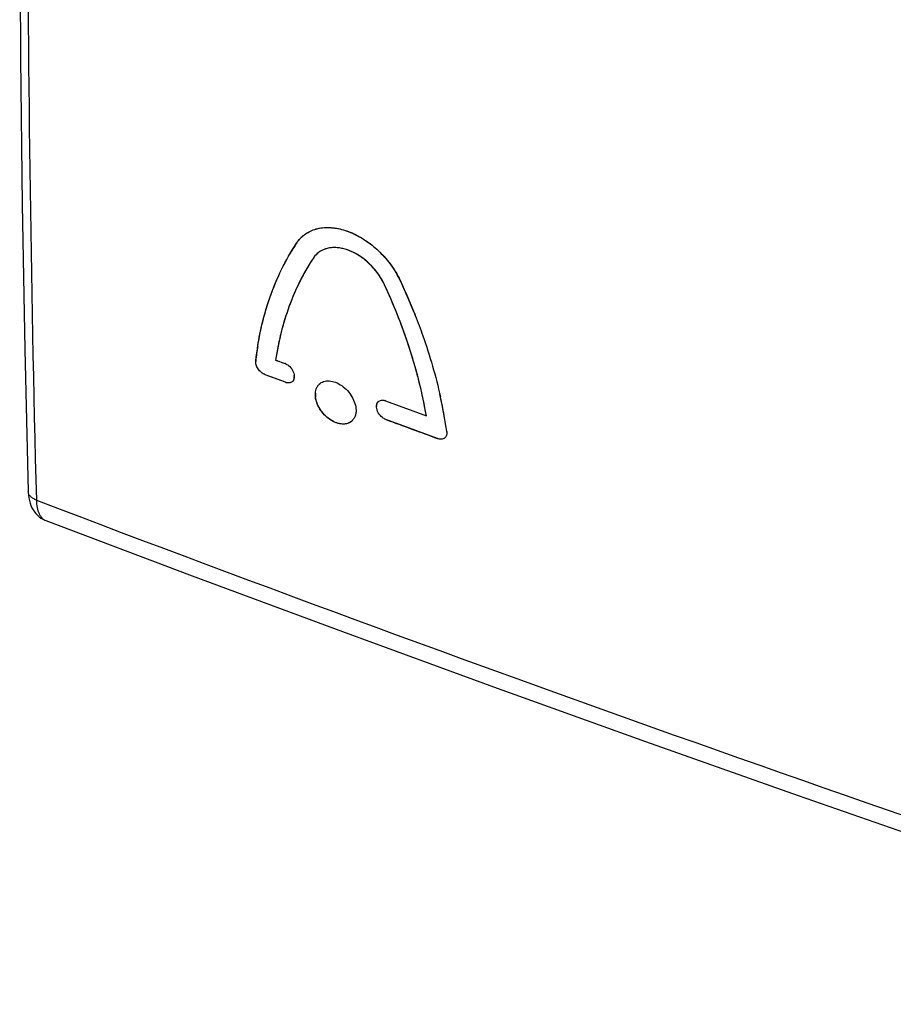
# Model space of a CAD drawing. Units: inches. Extents: x 82.1 to 128.2, y 122.7 to 174.7.
# Drawn here: x 82.1 to 105.1, y 122.7 to 148.7 of the extents above; entities that cross this region are included whole.
import ezdxf

# ---------------------------------------------------------------- set-up
doc = ezdxf.new("R2010")
doc.units = ezdxf.units.IN
doc.header["$MEASUREMENT"] = 0
doc.layers.add('RACCORDO', color=7, linetype='Continuous')

# ---------------------------------------------------------------- blocks, each defined once
blk = doc.blocks.new('block 6')
at = {"layer": 'RACCORDO', "color": 7, "lineweight": 25, "true_color": 0xffffff}
blk.add_lwpolyline([(82.279, 136.243), (82.279, 136.229), (82.285, 136.151), (82.294, 136.077), (82.308, 136.007), (82.327, 135.94), (82.349, 135.876), (82.376, 135.816), (82.406, 135.76), (82.441, 135.708), (82.48, 135.66), (82.521, 135.616), (82.566, 135.576), (82.614, 135.541), (82.663, 135.512), (82.715, 135.487), (82.74, 135.477)], dxfattribs=at)
blk = doc.blocks.new('block 7')
at = {"layer": 'RACCORDO', "color": 7, "lineweight": 25, "true_color": 0xffffff}
blk.add_lwpolyline([(82.279, 171.173), (82.189, 167.267), (82.12, 163.311), (82.075, 159.374), (82.052, 155.457), (82.052, 151.561), (82.075, 147.685), (82.12, 143.829), (82.189, 139.995), (82.279, 136.243)], dxfattribs=at)
blk = doc.blocks.new('block 9')
at = {"layer": 'RACCORDO', "color": 7, "lineweight": 25, "true_color": 0xffffff}
blk.add_lwpolyline([(82.74, 135.477), (86.604, 134.019), (90.575, 132.544), (94.568, 131.086), (98.581, 129.643), (102.614, 128.216), (106.668, 126.806), (110.741, 125.412), (114.834, 124.034), (118.862, 122.701)], dxfattribs=at)
blk = doc.blocks.new('block 31')
at = {"layer": 'RACCORDO', "color": 7, "lineweight": 25, "true_color": 0xffffff}
blk.add_open_spline([(82.493, 136.015), (94.426, 131.469), (106.466, 127.211), (118.603, 123.242)], degree=3, dxfattribs=at)
blk = doc.blocks.new('block 33')
at = {"layer": 'RACCORDO', "color": 7, "lineweight": 25, "true_color": 0xffffff}
blk.add_open_spline([(82.492, 170.955), (82.184, 159.311), (82.184, 147.66), (82.492, 136.016)], degree=3, dxfattribs=at)
blk = doc.blocks.new('block 48')
at = {"layer": 'RACCORDO', "color": 7, "lineweight": 25, "true_color": 0xffffff}
blk.add_open_spline([(82.492, 136.016), (82.494, 135.95), (82.501, 135.884), (82.513, 135.82), (82.524, 135.765), (82.54, 135.711), (82.563, 135.66), (82.583, 135.618), (82.608, 135.578), (82.64, 135.544), (82.654, 135.529), (82.67, 135.516), (82.687, 135.504), (82.704, 135.493), (82.721, 135.484), (82.74, 135.477)], degree=3, knots=[0, 0, 0, 0, 1, 1, 1, 2, 2, 2, 3, 3, 3, 4, 4, 4, 5, 5, 5, 5], dxfattribs=at)
blk = doc.blocks.new('block 49')
at = {"layer": 'RACCORDO', "color": 7, "lineweight": 25, "true_color": 0xffffff}
blk.add_open_spline([(82.492, 136.016), (82.462, 136.027), (82.432, 136.042), (82.405, 136.059), (82.38, 136.075), (82.357, 136.093), (82.337, 136.114), (82.32, 136.132), (82.305, 136.153), (82.295, 136.176), (82.285, 136.197), (82.28, 136.22), (82.279, 136.243)], degree=3, knots=[0, 0, 0, 0, 1, 1, 1, 2, 2, 2, 3, 3, 3, 4, 4, 4, 4], dxfattribs=at)
blk = doc.blocks.new('block 68')
at = {"color": 7, "lineweight": 25, "true_color": 0xffffff}
blk.add_lwpolyline([(89.305, 139.296), (89.305, 139.28)], dxfattribs=at)
blk = doc.blocks.new('block 80')
at = {"color": 7, "lineweight": 25, "true_color": 0xffffff}
blk.add_lwpolyline([(91.479, 138.474), (91.478, 138.49)], dxfattribs=at)
blk = doc.blocks.new('block 122')
at = {"color": 7, "lineweight": 25, "true_color": 0xffffff}
blk.add_lwpolyline([(89.305, 139.28), (89.313, 139.286)], dxfattribs=at)
blk = doc.blocks.new('block 256')
at = {"color": 7, "lineweight": 25, "true_color": 0xffffff}
blk.add_open_spline([(92.479, 140.951), (92.369, 141.229), (92.251, 141.504), (92.125, 141.775)], degree=3, dxfattribs=at)
blk = doc.blocks.new('block 257')
at = {"color": 7, "lineweight": 25, "true_color": 0xffffff}
blk.add_open_spline([(92.486, 140.934), (92.374, 141.218), (92.253, 141.498), (92.125, 141.775)], degree=3, dxfattribs=at)
blk = doc.blocks.new('block 258')
at = {"color": 7, "lineweight": 25, "true_color": 0xffffff}
blk.add_open_spline([(92.499, 140.902), (92.495, 140.913), (92.49, 140.924), (92.486, 140.934)], degree=3, dxfattribs=at)
blk = doc.blocks.new('block 259')
at = {"color": 7, "lineweight": 25, "true_color": 0xffffff}
blk.add_open_spline([(92.023, 140.931), (91.919, 141.19), (91.809, 141.447), (91.691, 141.7)], degree=3, dxfattribs=at)
blk = doc.blocks.new('block 260')
at = {"color": 7, "lineweight": 25, "true_color": 0xffffff}
blk.add_open_spline([(92.17, 140.545), (92.123, 140.674), (92.074, 140.803), (92.023, 140.931)], degree=3, dxfattribs=at)
blk = doc.blocks.new('block 261')
at = {"color": 7, "lineweight": 25, "true_color": 0xffffff}
blk.add_open_spline([(92.539, 139.388), (92.433, 139.779), (92.31, 140.165), (92.17, 140.545)], degree=3, dxfattribs=at)
blk = doc.blocks.new('block 262')
at = {"color": 7, "lineweight": 25, "true_color": 0xffffff}
blk.add_open_spline([(93.164, 138.744), (93.16, 138.765), (93.155, 138.786), (93.151, 138.807)], degree=3, dxfattribs=at)
blk = doc.blocks.new('block 263')
at = {"color": 7, "lineweight": 25, "true_color": 0xffffff}
blk.add_open_spline([(93.175, 138.699), (93.171, 138.714), (93.168, 138.729), (93.165, 138.744)], degree=3, dxfattribs=at)
blk = doc.blocks.new('block 264')
at = {"color": 7, "lineweight": 25, "true_color": 0xffffff}
blk.add_open_spline([(92.586, 139.21), (92.571, 139.27), (92.555, 139.329), (92.539, 139.388)], degree=3, dxfattribs=at)
blk = doc.blocks.new('block 265')
at = {"color": 7, "lineweight": 25, "true_color": 0xffffff}
blk.add_open_spline([(93.188, 138.635), (93.184, 138.657), (93.179, 138.678), (93.175, 138.699)], degree=3, dxfattribs=at)
blk = doc.blocks.new('block 266')
at = {"color": 7, "lineweight": 25, "true_color": 0xffffff}
blk.add_open_spline([(93.264, 138.254), (93.234, 138.418), (93.201, 138.582), (93.164, 138.744)], degree=3, dxfattribs=at)
blk = doc.blocks.new('block 267')
at = {"color": 7, "lineweight": 25, "true_color": 0xffffff}
blk.add_open_spline([(93.333, 137.833), (93.293, 138.102), (93.245, 138.37), (93.188, 138.635)], degree=3, dxfattribs=at)
blk = doc.blocks.new('block 268')
at = {"color": 7, "lineweight": 25, "true_color": 0xffffff}
blk.add_open_spline([(93.333, 137.833), (93.312, 137.974), (93.289, 138.114), (93.264, 138.254)], degree=3, dxfattribs=at)
blk = doc.blocks.new('block 269')
at = {"color": 7, "lineweight": 25, "true_color": 0xffffff}
blk.add_open_spline([(92.793, 138.244), (92.737, 138.569), (92.668, 138.891), (92.586, 139.21)], degree=3, dxfattribs=at)
blk = doc.blocks.new('block 270')
at = {"color": 7, "lineweight": 25, "true_color": 0xffffff}
blk.add_open_spline([(88.966, 140.477), (88.902, 140.226), (88.851, 139.973), (88.813, 139.717)], degree=3, dxfattribs=at)
blk = doc.blocks.new('block 271')
at = {"color": 7, "lineweight": 25, "true_color": 0xffffff}
blk.add_open_spline([(90.8, 138.086), (90.809, 138.091), (90.816, 138.098), (90.824, 138.104)], degree=3, dxfattribs=at)
blk = doc.blocks.new('block 272')
at = {"color": 7, "lineweight": 25, "true_color": 0xffffff}
blk.add_open_spline([(93.092, 137.644), (93.099, 137.642), (93.106, 137.639), (93.113, 137.637)], degree=3, dxfattribs=at)
blk = doc.blocks.new('block 273')
at = {"color": 7, "lineweight": 25, "true_color": 0xffffff}
blk.add_open_spline([(91.713, 138.641), (91.708, 138.643), (91.702, 138.645), (91.696, 138.646)], degree=3, dxfattribs=at)
blk = doc.blocks.new('block 274')
at = {"color": 7, "lineweight": 25, "true_color": 0xffffff}
blk.add_open_spline([(93.335, 137.812), (93.335, 137.819), (93.334, 137.826), (93.333, 137.833)], degree=3, dxfattribs=at)
blk = doc.blocks.new('block 275')
at = {"color": 7, "lineweight": 25, "true_color": 0xffffff}
blk.add_open_spline([(91.479, 138.508), (91.478, 138.502), (91.478, 138.496), (91.478, 138.49)], degree=3, dxfattribs=at)
blk = doc.blocks.new('block 276')
at = {"color": 7, "lineweight": 25, "true_color": 0xffffff}
blk.add_open_spline([(91.482, 138.535), (91.481, 138.531), (91.48, 138.526), (91.48, 138.521)], degree=3, dxfattribs=at)
blk = doc.blocks.new('block 277')
at = {"color": 7, "lineweight": 25, "true_color": 0xffffff}
blk.add_open_spline([(93.263, 137.65), (93.267, 137.652), (93.27, 137.654), (93.273, 137.657)], degree=3, dxfattribs=at)
blk = doc.blocks.new('block 278')
at = {"color": 7, "lineweight": 25, "true_color": 0xffffff}
blk.add_open_spline([(91.524, 138.617), (91.522, 138.614), (91.519, 138.612), (91.517, 138.609)], degree=3, dxfattribs=at)
blk = doc.blocks.new('block 279')
at = {"color": 7, "lineweight": 25, "true_color": 0xffffff}
blk.add_open_spline([(91.531, 138.623), (91.529, 138.621), (91.526, 138.619), (91.524, 138.617)], degree=3, dxfattribs=at)
blk = doc.blocks.new('block 280')
at = {"color": 7, "lineweight": 25, "true_color": 0xffffff}
blk.add_open_spline([(88.338, 140.077), (88.318, 139.952), (88.301, 139.826), (88.287, 139.7)], degree=3, dxfattribs=at)
blk = doc.blocks.new('block 281')
at = {"color": 7, "lineweight": 25, "true_color": 0xffffff}
blk.add_open_spline([(89.024, 140.691), (89.003, 140.62), (88.984, 140.548), (88.966, 140.477)], degree=3, dxfattribs=at)
blk = doc.blocks.new('block 282')
at = {"color": 7, "lineweight": 25, "true_color": 0xffffff}
blk.add_open_spline([(89.362, 142.8), (89.299, 142.705), (89.239, 142.608), (89.182, 142.51)], degree=3, dxfattribs=at)
blk = doc.blocks.new('block 283')
at = {"color": 7, "lineweight": 25, "true_color": 0xffffff}
blk.add_open_spline([(89.49, 141.87), (89.443, 141.777), (89.397, 141.684), (89.354, 141.589)], degree=3, dxfattribs=at)
blk = doc.blocks.new('block 284')
at = {"color": 7, "lineweight": 25, "true_color": 0xffffff}
blk.add_open_spline([(89.684, 142.217), (89.616, 142.103), (89.551, 141.987), (89.49, 141.87)], degree=3, dxfattribs=at)
blk = doc.blocks.new('block 285')
at = {"color": 7, "lineweight": 25, "true_color": 0xffffff}
blk.add_open_spline([(89.7, 142.242), (89.695, 142.234), (89.689, 142.225), (89.684, 142.217)], degree=3, dxfattribs=at)
blk = doc.blocks.new('block 286')
at = {"color": 7, "lineweight": 25, "true_color": 0xffffff}
blk.add_open_spline([(89.801, 142.401), (89.766, 142.349), (89.732, 142.296), (89.7, 142.242)], degree=3, dxfattribs=at)
blk = doc.blocks.new('block 287')
at = {"color": 7, "lineweight": 25, "true_color": 0xffffff}
blk.add_open_spline([(92.125, 141.775), (92.087, 141.856), (92.046, 141.934), (92.001, 142.011)], degree=3, dxfattribs=at)
blk = doc.blocks.new('block 288')
at = {"color": 7, "lineweight": 25, "true_color": 0xffffff}
blk.add_open_spline([(89.414, 142.872), (89.395, 142.849), (89.378, 142.825), (89.362, 142.8)], degree=3, dxfattribs=at)
blk = doc.blocks.new('block 289')
at = {"color": 7, "lineweight": 25, "true_color": 0xffffff}
blk.add_open_spline([(89.429, 142.89), (89.424, 142.884), (89.419, 142.878), (89.414, 142.872)], degree=3, dxfattribs=at)
blk = doc.blocks.new('block 290')
at = {"color": 7, "lineweight": 25, "true_color": 0xffffff}
blk.add_open_spline([(89.477, 142.943), (89.46, 142.926), (89.444, 142.909), (89.429, 142.89)], degree=3, dxfattribs=at)
blk = doc.blocks.new('block 291')
at = {"color": 7, "lineweight": 25, "true_color": 0xffffff}
blk.add_open_spline([(89.488, 142.953), (89.484, 142.95), (89.481, 142.947), (89.477, 142.943)], degree=3, dxfattribs=at)
blk = doc.blocks.new('block 292')
at = {"color": 7, "lineweight": 25, "true_color": 0xffffff}
blk.add_open_spline([(89.532, 142.994), (89.517, 142.981), (89.502, 142.967), (89.488, 142.953)], degree=3, dxfattribs=at)
blk = doc.blocks.new('block 293')
at = {"color": 7, "lineweight": 25, "true_color": 0xffffff}
blk.add_open_spline([(89.84, 142.456), (89.826, 142.438), (89.813, 142.42), (89.801, 142.401)], degree=3, dxfattribs=at)
blk = doc.blocks.new('block 294')
at = {"color": 7, "lineweight": 25, "true_color": 0xffffff}
blk.add_open_spline([(89.852, 142.469), (89.848, 142.464), (89.844, 142.46), (89.84, 142.456)], degree=3, dxfattribs=at)
blk = doc.blocks.new('block 295')
at = {"color": 7, "lineweight": 25, "true_color": 0xffffff}
blk.add_open_spline([(89.884, 142.503), (89.873, 142.492), (89.862, 142.481), (89.852, 142.469)], degree=3, dxfattribs=at)
blk = doc.blocks.new('block 296')
at = {"color": 7, "lineweight": 25, "true_color": 0xffffff}
blk.add_open_spline([(89.984, 142.583), (89.974, 142.577), (89.964, 142.57), (89.955, 142.563)], degree=3, dxfattribs=at)
blk = doc.blocks.new('block 297')
at = {"color": 7, "lineweight": 25, "true_color": 0xffffff}
blk.add_open_spline([(89.9, 142.519), (89.895, 142.514), (89.889, 142.509), (89.884, 142.503)], degree=3, dxfattribs=at)
blk = doc.blocks.new('block 298')
at = {"color": 7, "lineweight": 25, "true_color": 0xffffff}
blk.add_open_spline([(89.955, 142.563), (89.948, 142.559), (89.942, 142.554), (89.936, 142.549)], degree=3, dxfattribs=at)
blk = doc.blocks.new('block 299')
at = {"color": 7, "lineweight": 25, "true_color": 0xffffff}
blk.add_open_spline([(89.936, 142.549), (89.924, 142.539), (89.912, 142.529), (89.9, 142.519)], degree=3, dxfattribs=at)
blk = doc.blocks.new('block 300')
at = {"color": 7, "lineweight": 25, "true_color": 0xffffff}
blk.add_open_spline([(89.861, 138.795), (89.861, 138.778), (89.863, 138.761), (89.865, 138.745)], degree=3, dxfattribs=at)
blk = doc.blocks.new('block 301')
at = {"color": 7, "lineweight": 25, "true_color": 0xffffff}
blk.add_open_spline([(89.862, 138.843), (89.861, 138.827), (89.861, 138.811), (89.861, 138.795)], degree=3, dxfattribs=at)
blk = doc.blocks.new('block 302')
at = {"color": 7, "lineweight": 25, "true_color": 0xffffff}
blk.add_open_spline([(89.078, 139.618), (89.072, 139.62), (89.066, 139.623), (89.061, 139.625)], degree=3, dxfattribs=at)
blk = doc.blocks.new('block 303')
at = {"color": 7, "lineweight": 25, "true_color": 0xffffff}
blk.add_open_spline([(89.971, 139.085), (89.968, 139.083), (89.966, 139.08), (89.963, 139.078)], degree=3, dxfattribs=at)
blk = doc.blocks.new('block 304')
at = {"color": 7, "lineweight": 25, "true_color": 0xffffff}
blk.add_open_spline([(89.071, 139.13), (89.077, 139.128), (89.082, 139.126), (89.088, 139.124)], degree=3, dxfattribs=at)
blk = doc.blocks.new('block 305')
at = {"color": 7, "lineweight": 25, "true_color": 0xffffff}
blk.add_open_spline([(89.305, 139.296), (89.305, 139.302), (89.305, 139.308), (89.304, 139.313)], degree=3, dxfattribs=at)
blk = doc.blocks.new('block 306')
at = {"color": 7, "lineweight": 25, "true_color": 0xffffff}
blk.add_open_spline([(89.305, 139.263), (89.305, 139.269), (89.305, 139.274), (89.305, 139.28)], degree=3, dxfattribs=at)
blk = doc.blocks.new('block 307')
at = {"color": 7, "lineweight": 25, "true_color": 0xffffff}
blk.add_open_spline([(88.287, 139.7), (88.286, 139.694), (88.285, 139.687), (88.285, 139.681)], degree=3, dxfattribs=at)
blk = doc.blocks.new('block 308')
at = {"color": 7, "lineweight": 25, "true_color": 0xffffff}
blk.add_open_spline([(89.303, 139.245), (89.304, 139.251), (89.305, 139.257), (89.305, 139.263)], degree=3, dxfattribs=at)
blk = doc.blocks.new('block 331')
at = {"color": 7, "lineweight": 25, "true_color": 0xffffff}
blk.add_open_spline([(91.724, 138.147), (92.18, 137.979), (92.636, 137.811), (93.092, 137.644)], degree=3, dxfattribs=at)
blk = doc.blocks.new('block 332')
at = {"color": 7, "lineweight": 25, "true_color": 0xffffff}
blk.add_open_spline([(89.861, 138.795), (89.86, 138.849), (89.867, 138.904), (89.885, 138.955), (89.894, 138.979), (89.905, 139.001), (89.918, 139.022), (89.931, 139.042), (89.946, 139.061), (89.963, 139.078)], degree=3, knots=[0, 0, 0, 0, 1, 1, 1, 2, 2, 2, 3, 3, 3, 3], dxfattribs=at)
blk = doc.blocks.new('block 333')
at = {"color": 7, "lineweight": 25, "true_color": 0xffffff}
blk.add_open_spline([(89.362, 142.8), (89.371, 142.814), (89.38, 142.828), (89.39, 142.842), (89.419, 142.881), (89.452, 142.919), (89.488, 142.953)], degree=3, knots=[0, 0, 0, 0, 1, 1, 1, 2, 2, 2, 2], dxfattribs=at)
blk = doc.blocks.new('block 334')
at = {"color": 7, "lineweight": 25, "true_color": 0xffffff}
blk.add_open_spline([(88.287, 139.7), (88.351, 140.264), (88.473, 140.824), (88.659, 141.361), (88.748, 141.617), (88.851, 141.868), (88.97, 142.111), (89.086, 142.349), (89.217, 142.58), (89.362, 142.8)], degree=3, knots=[0, 0, 0, 0, 1, 1, 1, 2, 2, 2, 3, 3, 3, 3], dxfattribs=at)
blk = doc.blocks.new('block 335')
at = {"color": 7, "lineweight": 25, "true_color": 0xffffff}
blk.add_open_spline([(88.538, 139.329), (88.501, 139.343), (88.466, 139.364), (88.435, 139.39), (88.402, 139.417), (88.374, 139.448), (88.35, 139.483), (88.327, 139.517), (88.309, 139.554), (88.297, 139.593), (88.287, 139.628), (88.282, 139.665), (88.287, 139.7)], degree=3, knots=[0, 0, 0, 0, 1, 1, 1, 2, 2, 2, 3, 3, 3, 4, 4, 4, 4], dxfattribs=at)
blk = doc.blocks.new('block 336')
at = {"color": 7, "lineweight": 25, "true_color": 0xffffff}
blk.add_lwpolyline([(89.071, 139.13), (88.538, 139.33)], dxfattribs=at)
blk = doc.blocks.new('block 337')
at = {"color": 7, "lineweight": 25, "true_color": 0xffffff}
blk.add_open_spline([(91.691, 141.7), (91.606, 141.884), (91.488, 142.054), (91.347, 142.201), (91.277, 142.275), (91.201, 142.342), (91.12, 142.403), (91.042, 142.461), (90.959, 142.513), (90.872, 142.556), (90.791, 142.597), (90.706, 142.63), (90.618, 142.652), (90.538, 142.673), (90.455, 142.686), (90.371, 142.686), (90.295, 142.687), (90.219, 142.678), (90.146, 142.656), (90.078, 142.636), (90.012, 142.605), (89.955, 142.563)], degree=3, knots=[0, 0, 0, 0, 1, 1, 1, 2, 2, 2, 3, 3, 3, 4, 4, 4, 5, 5, 5, 6, 6, 6, 7, 7, 7, 7], dxfattribs=at)
blk = doc.blocks.new('block 338')
at = {"color": 7, "lineweight": 25, "true_color": 0xffffff}
blk.add_open_spline([(92.793, 138.244), (92.693, 138.826), (92.549, 139.402), (92.369, 139.966), (92.18, 140.558), (91.952, 141.137), (91.691, 141.7)], degree=3, knots=[0, 0, 0, 0, 1, 1, 1, 2, 2, 2, 2], dxfattribs=at)
blk = doc.blocks.new('block 339')
at = {"color": 7, "lineweight": 25, "true_color": 0xffffff}
blk.add_open_spline([(91.479, 138.508), (91.48, 138.529), (91.484, 138.55), (91.492, 138.569), (91.5, 138.587), (91.51, 138.603), (91.524, 138.617)], degree=3, knots=[0, 0, 0, 0, 1, 1, 1, 2, 2, 2, 2], dxfattribs=at)
blk = doc.blocks.new('block 340')
at = {"color": 7, "lineweight": 25, "true_color": 0xffffff}
blk.add_lwpolyline([(91.479, 138.474), (91.478, 138.49)], dxfattribs=at)
blk = doc.blocks.new('block 341')
at = {"color": 7, "lineweight": 25, "true_color": 0xffffff}
blk.add_open_spline([(93.273, 137.657), (93.261, 137.648), (93.249, 137.642), (93.235, 137.637), (93.221, 137.632), (93.206, 137.629), (93.191, 137.628), (93.157, 137.626), (93.123, 137.633), (93.092, 137.644)], degree=3, knots=[0, 0, 0, 0, 1, 1, 1, 2, 2, 2, 3, 3, 3, 3], dxfattribs=at)
blk = doc.blocks.new('block 342')
at = {"color": 7, "lineweight": 25, "true_color": 0xffffff}
blk.add_open_spline([(89.245, 139.141), (89.234, 139.133), (89.222, 139.127), (89.209, 139.123), (89.195, 139.118), (89.181, 139.115), (89.166, 139.114), (89.134, 139.112), (89.101, 139.119), (89.071, 139.13)], degree=3, knots=[0, 0, 0, 0, 1, 1, 1, 2, 2, 2, 3, 3, 3, 3], dxfattribs=at)
blk = doc.blocks.new('block 343')
at = {"color": 7, "lineweight": 25, "true_color": 0xffffff}
blk.add_open_spline([(90.8, 138.086), (90.764, 138.06), (90.721, 138.042), (90.677, 138.033), (90.629, 138.022), (90.578, 138.023), (90.529, 138.03), (90.474, 138.038), (90.421, 138.054), (90.37, 138.077), (90.314, 138.102), (90.262, 138.134), (90.213, 138.17), (90.111, 138.248), (90.024, 138.347), (89.961, 138.459), (89.931, 138.513), (89.906, 138.569), (89.888, 138.628), (89.872, 138.683), (89.862, 138.739), (89.861, 138.795)], degree=3, knots=[0, 0, 0, 0, 1, 1, 1, 2, 2, 2, 3, 3, 3, 4, 4, 4, 5, 5, 5, 6, 6, 6, 7, 7, 7, 7], dxfattribs=at)
blk = doc.blocks.new('block 344')
at = {"color": 7, "lineweight": 25, "true_color": 0xffffff}
blk.add_open_spline([(89.303, 139.245), (89.301, 139.224), (89.294, 139.204), (89.284, 139.185), (89.274, 139.168), (89.261, 139.153), (89.245, 139.141)], degree=3, knots=[0, 0, 0, 0, 1, 1, 1, 2, 2, 2, 2], dxfattribs=at)
blk = doc.blocks.new('block 345')
at = {"color": 7, "lineweight": 25, "true_color": 0xffffff}
blk.add_lwpolyline([(89.305, 139.296), (89.305, 139.28)], dxfattribs=at)
blk = doc.blocks.new('block 346')
at = {"color": 7, "lineweight": 25, "true_color": 0xffffff}
blk.add_lwpolyline([(88.813, 139.717), (88.85, 139.703)], dxfattribs=at)
blk = doc.blocks.new('block 347')
at = {"color": 7, "lineweight": 25, "true_color": 0xffffff}
blk.add_lwpolyline([(88.85, 139.703), (88.859, 139.7)], dxfattribs=at)
blk = doc.blocks.new('block 348')
at = {"color": 7, "lineweight": 25, "true_color": 0xffffff}
blk.add_lwpolyline([(88.859, 139.7), (88.896, 139.686)], dxfattribs=at)
blk = doc.blocks.new('block 349')
at = {"color": 7, "lineweight": 25, "true_color": 0xffffff}
blk.add_lwpolyline([(88.896, 139.686), (88.978, 139.655)], dxfattribs=at)
blk = doc.blocks.new('block 350')
at = {"color": 7, "lineweight": 25, "true_color": 0xffffff}
blk.add_lwpolyline([(88.978, 139.655), (89.061, 139.625)], dxfattribs=at)
blk = doc.blocks.new('block 351')
at = {"color": 7, "lineweight": 25, "true_color": 0xffffff}
blk.add_open_spline([(89.354, 141.589), (89.322, 141.517), (89.291, 141.445), (89.261, 141.372), (89.17, 141.149), (89.091, 140.922), (89.024, 140.691)], degree=3, knots=[0, 0, 0, 0, 1, 1, 1, 2, 2, 2, 2], dxfattribs=at)
blk = doc.blocks.new('block 352')
at = {"color": 7, "lineweight": 25, "true_color": 0xffffff}
blk.add_lwpolyline([(92.479, 140.951), (92.486, 140.935)], dxfattribs=at)
blk = doc.blocks.new('block 353')
at = {"color": 7, "lineweight": 25, "true_color": 0xffffff}
blk.add_lwpolyline([(92.486, 140.935), (92.501, 140.896)], dxfattribs=at)
blk = doc.blocks.new('block 354')
at = {"color": 7, "lineweight": 25, "true_color": 0xffffff}
blk.add_open_spline([(89.532, 142.994), (89.572, 143.028), (89.615, 143.058), (89.661, 143.085), (89.707, 143.112), (89.756, 143.134), (89.806, 143.153), (89.912, 143.191), (90.024, 143.212), (90.137, 143.216), (90.26, 143.221), (90.384, 143.207), (90.504, 143.18), (90.636, 143.15), (90.764, 143.105), (90.886, 143.047), (91.017, 142.985), (91.143, 142.91), (91.26, 142.825), (91.383, 142.735), (91.498, 142.635), (91.604, 142.526), (91.712, 142.416), (91.811, 142.296), (91.898, 142.169), (91.985, 142.045), (92.061, 141.913), (92.125, 141.775)], degree=3, knots=[0, 0, 0, 0, 1, 1, 1, 2, 2, 2, 3, 3, 3, 4, 4, 4, 5, 5, 5, 6, 6, 6, 7, 7, 7, 8, 8, 8, 9, 9, 9, 9], dxfattribs=at)
blk = doc.blocks.new('block 439')
at = {"color": 7, "lineweight": 25, "true_color": 0xffffff}
blk.add_open_spline([(90.936, 138.397), (90.937, 138.364), (90.935, 138.332), (90.929, 138.3), (90.923, 138.271), (90.915, 138.242), (90.903, 138.215), (90.892, 138.189), (90.878, 138.165), (90.86, 138.143), (90.843, 138.121), (90.823, 138.102), (90.8, 138.086)], degree=3, knots=[0, 0, 0, 0, 1, 1, 1, 2, 2, 2, 3, 3, 3, 4, 4, 4, 4], dxfattribs=at)
blk = doc.blocks.new('block 440')
at = {"color": 7, "lineweight": 25, "true_color": 0xffffff}
blk.add_open_spline([(89.305, 139.28), (89.305, 139.277), (89.305, 139.275), (89.305, 139.272), (89.305, 139.264), (89.305, 139.257), (89.304, 139.249)], degree=3, knots=[0, 0, 0, 0, 1, 1, 1, 2, 2, 2, 2], dxfattribs=at)
blk = doc.blocks.new('block 441')
at = {"color": 7, "lineweight": 25, "true_color": 0xffffff}
blk.add_open_spline([(89.304, 139.249), (89.301, 139.228), (89.295, 139.206), (89.285, 139.187), (89.275, 139.169), (89.261, 139.153), (89.245, 139.141)], degree=3, knots=[0, 0, 0, 0, 1, 1, 1, 2, 2, 2, 2], dxfattribs=at)
blk = doc.blocks.new('block 442')
at = {"color": 7, "lineweight": 25, "true_color": 0xffffff}
blk.add_open_spline([(89.061, 139.625), (89.094, 139.612), (89.125, 139.594), (89.153, 139.572), (89.197, 139.538), (89.234, 139.494), (89.262, 139.444), (89.287, 139.399), (89.304, 139.348), (89.305, 139.296)], degree=3, knots=[0, 0, 0, 0, 1, 1, 1, 2, 2, 2, 3, 3, 3, 3], dxfattribs=at)
blk = doc.blocks.new('block 443')
at = {"color": 7, "lineweight": 25, "true_color": 0xffffff}
blk.add_lwpolyline([(88.813, 139.717), (89.061, 139.625)], dxfattribs=at)
blk = doc.blocks.new('block 444')
at = {"color": 7, "lineweight": 25, "true_color": 0xffffff}
blk.add_open_spline([(89.801, 142.401), (89.545, 142.011), (89.336, 141.589), (89.174, 141.15), (89.004, 140.686), (88.886, 140.204), (88.813, 139.717)], degree=3, knots=[0, 0, 0, 0, 1, 1, 1, 2, 2, 2, 2], dxfattribs=at)
blk = doc.blocks.new('block 445')
at = {"color": 7, "lineweight": 25, "true_color": 0xffffff}
blk.add_lwpolyline([(91.713, 138.641), (92.793, 138.244)], dxfattribs=at)
blk = doc.blocks.new('block 446')
at = {"color": 7, "lineweight": 25, "true_color": 0xffffff}
blk.add_open_spline([(93.333, 137.833), (93.338, 137.799), (93.337, 137.762), (93.325, 137.729), (93.32, 137.715), (93.313, 137.701), (93.304, 137.688), (93.296, 137.676), (93.285, 137.665), (93.273, 137.657)], degree=3, knots=[0, 0, 0, 0, 1, 1, 1, 2, 2, 2, 3, 3, 3, 3], dxfattribs=at)
blk = doc.blocks.new('block 447')
at = {"color": 7, "lineweight": 25, "true_color": 0xffffff}
blk.add_lwpolyline([(92.499, 140.902), (92.501, 140.896)], dxfattribs=at)
blk = doc.blocks.new('block 448')
at = {"color": 7, "lineweight": 25, "true_color": 0xffffff}
blk.add_open_spline([(92.501, 140.896), (92.572, 140.717), (92.639, 140.537), (92.702, 140.356), (92.887, 139.828), (93.043, 139.29), (93.165, 138.744)], degree=3, knots=[0, 0, 0, 0, 1, 1, 1, 2, 2, 2, 2], dxfattribs=at)
blk = doc.blocks.new('block 449')
at = {"color": 7, "lineweight": 25, "true_color": 0xffffff}
blk.add_open_spline([(89.963, 139.078), (89.979, 139.094), (89.998, 139.108), (90.017, 139.12), (90.037, 139.132), (90.059, 139.141), (90.081, 139.149), (90.128, 139.164), (90.179, 139.169), (90.229, 139.166), (90.286, 139.163), (90.341, 139.149), (90.394, 139.129), (90.452, 139.106), (90.507, 139.076), (90.559, 139.04), (90.613, 139.002), (90.663, 138.957), (90.708, 138.908), (90.754, 138.859), (90.794, 138.804), (90.828, 138.747), (90.861, 138.691), (90.887, 138.632), (90.907, 138.57), (90.924, 138.514), (90.935, 138.455), (90.936, 138.397)], degree=3, knots=[0, 0, 0, 0, 1, 1, 1, 2, 2, 2, 3, 3, 3, 4, 4, 4, 5, 5, 5, 6, 6, 6, 7, 7, 7, 8, 8, 8, 9, 9, 9, 9], dxfattribs=at)
blk = doc.blocks.new('block 450')
at = {"color": 7, "lineweight": 25, "true_color": 0xffffff}
blk.add_open_spline([(91.524, 138.617), (91.535, 138.627), (91.548, 138.636), (91.561, 138.642), (91.576, 138.649), (91.591, 138.653), (91.607, 138.655), (91.624, 138.657), (91.642, 138.657), (91.659, 138.655), (91.678, 138.652), (91.696, 138.647), (91.713, 138.641)], degree=3, knots=[0, 0, 0, 0, 1, 1, 1, 2, 2, 2, 3, 3, 3, 4, 4, 4, 4], dxfattribs=at)
blk = doc.blocks.new('block 451')
at = {"color": 7, "lineweight": 25, "true_color": 0xffffff}
blk.add_open_spline([(89.955, 142.563), (89.94, 142.552), (89.925, 142.541), (89.911, 142.528), (89.869, 142.492), (89.831, 142.448), (89.801, 142.401)], degree=3, knots=[0, 0, 0, 0, 1, 1, 1, 2, 2, 2, 2], dxfattribs=at)
blk = doc.blocks.new('block 452')
at = {"color": 7, "lineweight": 25, "true_color": 0xffffff}
blk.add_open_spline([(89.488, 142.953), (89.559, 143.023), (89.644, 143.081), (89.735, 143.123), (89.83, 143.167), (89.932, 143.195), (90.036, 143.208), (90.149, 143.222), (90.264, 143.219), (90.377, 143.204), (90.5, 143.186), (90.621, 143.154), (90.737, 143.11), (90.863, 143.063), (90.984, 143.003), (91.098, 142.933), (91.219, 142.859), (91.334, 142.774), (91.441, 142.681), (91.661, 142.489), (91.852, 142.261), (92.001, 142.011)], degree=3, knots=[0, 0, 0, 0, 1, 1, 1, 2, 2, 2, 3, 3, 3, 4, 4, 4, 5, 5, 5, 6, 6, 6, 7, 7, 7, 7], dxfattribs=at)
blk = doc.blocks.new('block 453')
at = {"color": 7, "lineweight": 25, "true_color": 0xffffff}
blk.add_open_spline([(91.478, 138.49), (91.478, 138.501), (91.479, 138.511), (91.48, 138.521)], degree=3, dxfattribs=at)
blk = doc.blocks.new('block 454')
at = {"color": 7, "lineweight": 25, "true_color": 0xffffff}
blk.add_open_spline([(91.482, 138.535), (91.483, 138.542), (91.485, 138.549), (91.487, 138.556), (91.494, 138.575), (91.503, 138.594), (91.517, 138.609)], degree=3, knots=[0, 0, 0, 0, 1, 1, 1, 2, 2, 2, 2], dxfattribs=at)
blk = doc.blocks.new('block 455')
at = {"color": 7, "lineweight": 25, "true_color": 0xffffff}
blk.add_open_spline([(91.724, 138.147), (91.691, 138.159), (91.66, 138.177), (91.632, 138.199), (91.587, 138.233), (91.55, 138.276), (91.522, 138.326), (91.497, 138.372), (91.48, 138.423), (91.479, 138.474)], degree=3, knots=[0, 0, 0, 0, 1, 1, 1, 2, 2, 2, 3, 3, 3, 3], dxfattribs=at)
blk = doc.blocks.new('block 456')
at = {"color": 7, "lineweight": 25, "true_color": 0xffffff}
blk.add_lwpolyline([(93.092, 137.644), (92.18, 137.979)], dxfattribs=at)
blk = doc.blocks.new('block 457')
at = {"color": 7, "lineweight": 25, "true_color": 0xffffff}
blk.add_lwpolyline([(92.18, 137.979), (91.724, 138.147)], dxfattribs=at)
blk = doc.blocks.new('block 458')
at = {"color": 7, "lineweight": 25, "true_color": 0xffffff}
blk.add_open_spline([(88.338, 140.077), (88.409, 140.512), (88.514, 140.943), (88.659, 141.361), (88.797, 141.759), (88.971, 142.145), (89.182, 142.51)], degree=3, knots=[0, 0, 0, 0, 1, 1, 1, 2, 2, 2, 2], dxfattribs=at)
blk = doc.blocks.new('block 459')
at = {"color": 7, "lineweight": 25, "true_color": 0xffffff}
blk.add_lwpolyline([(89.071, 139.13), (88.715, 139.263)], dxfattribs=at)
blk = doc.blocks.new('block 460')
at = {"color": 7, "lineweight": 25, "true_color": 0xffffff}
blk.add_lwpolyline([(88.715, 139.263), (88.538, 139.33)], dxfattribs=at)
blk = doc.blocks.new('block 461')
at = {"color": 7, "lineweight": 25, "true_color": 0xffffff}
blk.add_open_spline([(90.8, 138.086), (90.766, 138.061), (90.725, 138.043), (90.683, 138.034), (90.636, 138.023), (90.588, 138.022), (90.542, 138.028), (90.489, 138.034), (90.438, 138.049), (90.389, 138.069), (90.335, 138.091), (90.284, 138.12), (90.237, 138.153), (90.186, 138.189), (90.14, 138.229), (90.098, 138.274), (90.055, 138.319), (90.017, 138.368), (89.984, 138.421), (89.922, 138.519), (89.877, 138.63), (89.865, 138.745)], degree=3, knots=[0, 0, 0, 0, 1, 1, 1, 2, 2, 2, 3, 3, 3, 4, 4, 4, 5, 5, 5, 6, 6, 6, 7, 7, 7, 7], dxfattribs=at)
blk = doc.blocks.new('block 462')
at = {"color": 7, "lineweight": 25, "true_color": 0xffffff}
blk.add_open_spline([(91.691, 141.7), (91.608, 141.88), (91.493, 142.047), (91.356, 142.192), (91.222, 142.334), (91.066, 142.456), (90.893, 142.546), (90.814, 142.587), (90.731, 142.621), (90.645, 142.645), (90.565, 142.668), (90.484, 142.682), (90.401, 142.686), (90.326, 142.689), (90.25, 142.683), (90.177, 142.665), (90.109, 142.648), (90.043, 142.62), (89.984, 142.583)], degree=3, knots=[0, 0, 0, 0, 1, 1, 1, 2, 2, 2, 3, 3, 3, 4, 4, 4, 5, 5, 5, 6, 6, 6, 6], dxfattribs=at)
blk = doc.blocks.new('block 463')
at = {"color": 7, "lineweight": 25, "true_color": 0xffffff}
blk.add_open_spline([(89.245, 139.141), (89.225, 139.126), (89.199, 139.118), (89.174, 139.115), (89.145, 139.112), (89.116, 139.116), (89.088, 139.124)], degree=3, knots=[0, 0, 0, 0, 1, 1, 1, 2, 2, 2, 2], dxfattribs=at)

msp = doc.modelspace()

# ---------------------------------------------------------------- block references
for name in ['block 452', 'block 354', 'block 334', 'block 282', 'block 333', 'block 288', 'block 289', 'block 290', 'block 291', 'block 292', 'block 458', 'block 451', 'block 297', 'block 299', 'block 298', 'block 337', 'block 296', 'block 462', 'block 444', 'block 286', 'block 293', 'block 294', 'block 295', 'block 284', 'block 285', 'block 287', 'block 283', 'block 256', 'block 257', 'block 351', 'block 259', 'block 338', 'block 352', 'block 281', 'block 260', 'block 353', 'block 258', 'block 447', 'block 448', 'block 270', 'block 261', 'block 280', 'block 335', 'block 307', 'block 346', 'block 443', 'block 347', 'block 348', 'block 349', 'block 350', 'block 302', 'block 442', 'block 336', 'block 460', 'block 459', 'block 342', 'block 304', 'block 463', 'block 441', 'block 344', 'block 308', 'block 305', 'block 440', 'block 68', 'block 345', 'block 122', 'block 306', 'block 449', 'block 264', 'block 269', 'block 332', 'block 303', 'block 301', 'block 300', 'block 343', 'block 461', 'block 339', 'block 454', 'block 278', 'block 450', 'block 279', 'block 273', 'block 445', 'block 262', 'block 266', 'block 263', 'block 265', 'block 267', 'block 439', 'block 453', 'block 275', 'block 80', 'block 340', 'block 455', 'block 276', 'block 271', 'block 331', 'block 457', 'block 268', 'block 456', 'block 446', 'block 274', 'block 341', 'block 272', 'block 277']:
    msp.add_blockref(name, (0, 0))
at = {"layer": 'RACCORDO'}
for name in ['block 7', 'block 33', 'block 6', 'block 49', 'block 48', 'block 31', 'block 9']:
    msp.add_blockref(name, (0, 0), dxfattribs=at)

doc.saveas('drawing.dxf')
